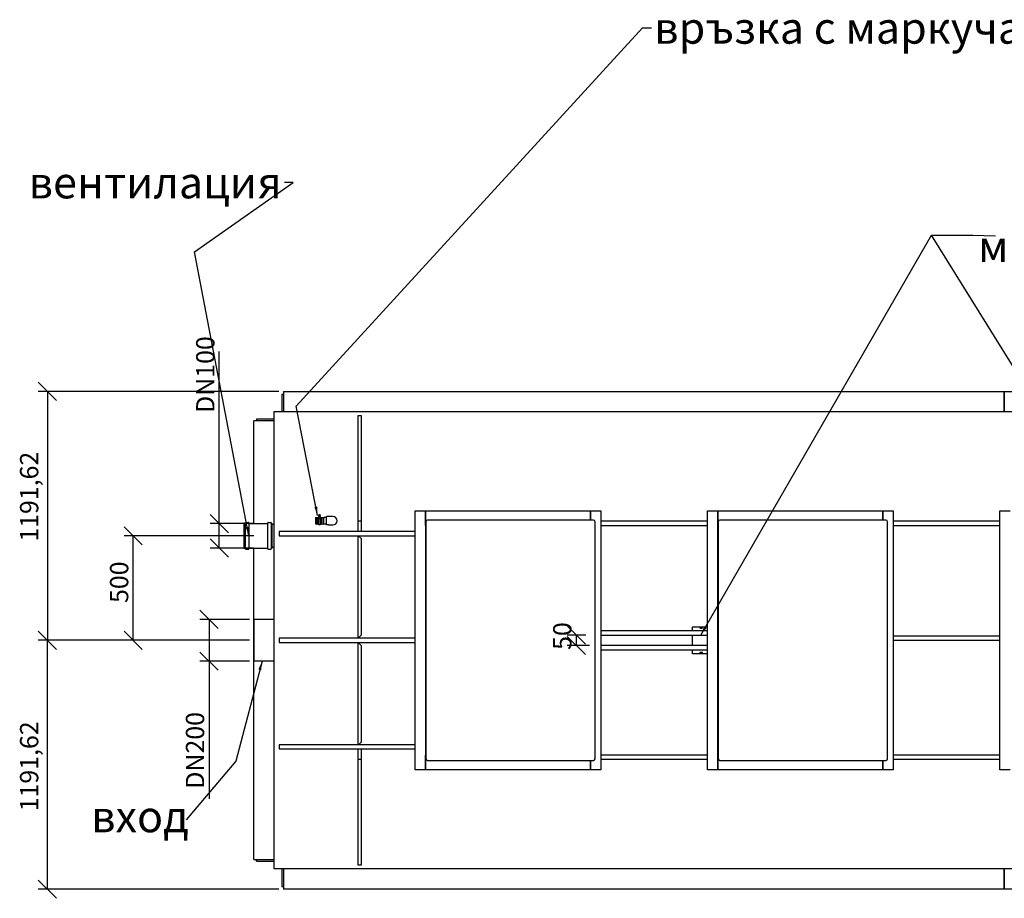
# Model space of a CAD drawing. Extents: x 30651 to 49405, y 32942 to 42566.
# Drawn here: x 30862 to 35576, y 32942 to 37148 of the extents above; entities that cross this region are included whole.
import ezdxf

# ---------------------------------------------------------------- set-up
doc = ezdxf.new("R2010")
doc.units = 0
doc.header["$LTSCALE"] = 2
doc.layers.get('0').update_dxf_attribs({"linetype": 'CONTINUOUS'})
doc.layers.get('DEFPOINTS').update_dxf_attribs({"linetype": 'CONTINUOUS'})
doc.layers.add('ACO_DIM', color=1, linetype='CONTINUOUS')
doc.layers.add('ZNAČKA__ISO_', color=7, linetype='CONTINUOUS')
doc.styles.add('ACO', font='trebuc.ttf', dxfattribs={"width": 0.8})
doc.styles.add('TEXT_POZNÁMKY__ISO_', font='tahoma.ttf')
doc.dimstyles.new('ACO', dxfattribs={"dimscale": 35, "dimtxt": 2.5, "dimasz": 2.5, "dimexe": 1.25, "dimexo": 0.625, "dimtad": 1, "dimtxsty": 'ACO', "dimblk": 'OBLIQUE', "dimcen": 2.5, "dimclrd": 256, "dimclre": 256, "dimclrt": 256, "dimazin": 3, "dimtfac": 1, "dimtmove": 0, "dimatfit": 3})
doc.dimstyles.new('VÝCHOZÍ_-_METODA_1B__ISO_$', dxfattribs={"dimscale": 17, "dimtxt": 3.5, "dimasz": 2.5, "dimexe": 3.175, "dimexo": 0, "dimgap": 0.762, "dimtad": 1, "dimtoh": 1, "dimrnd": 1e-08, "dimtxsty": 'TEXT_POZNÁMKY__ISO_', "dimcen": 0.09, "dimdle": 10, "dimclrd": 256, "dimclre": 256, "dimclrt": 256, "dimazin": 3, "dimtfac": 1, "dimtmove": 0, "dimatfit": 3, "dimtolj": 1})

# ---------------------------------------------------------------- blocks, each defined once
blk = doc.blocks.new('_OBLIQUE')
at = {"color": 0, "linetype": 'BYBLOCK'}
blk.add_line((-0.5, -0.5), (0.5, 0.5), dxfattribs=at)
blk = doc.blocks.new('*D106')
at = {"layer": 'ACO_DIM'}
for p, q in [((31962.5, 34176.9), (30950.6, 34176.9)), ((30994.4, 32985.3), (30994.4, 34176.9)), ((32102.5, 32985.3), (30950.6, 32985.3))]:
    blk.add_line(p, q, dxfattribs=at)
at = {"layer": 'DEFPOINTS', "color": 0}
for p in [(30994.4, 34176.9), (31984.4, 34176.9), (32124.4, 32985.3)]:
    blk.add_point(p, dxfattribs=at)
at = {"layer": 'ACO_DIM', "xscale": 87.5, "yscale": 87.5, "zscale": 87.5}
for p, rotation in [((30994.4, 34176.9), 90), ((30994.4, 32985.3), 270)]:
    blk.add_blockref('_OBLIQUE', p, dxfattribs=dict(at, rotation=rotation))
at = {"layer": 'ACO_DIM', "insert": (30863.3, 33358), "char_height": 87.5, "attachment_point": 1, "rotation": 90, "style": 'ACO'}
blk.add_mtext('1191,62', dxfattribs=at)
blk = doc.blocks.new('*D107')
at = {"layer": 'ACO_DIM'}
for p, q in [((32102.5, 35368.5), (30950.6, 35368.5)), ((30994.4, 35368.5), (30994.4, 34176.9)), ((31962.5, 34176.9), (30950.6, 34176.9))]:
    blk.add_line(p, q, dxfattribs=at)
at = {"layer": 'DEFPOINTS', "color": 0}
for p in [(32124.4, 35368.5), (30994.4, 34176.9), (31984.4, 34176.9)]:
    blk.add_point(p, dxfattribs=at)
at = {"layer": 'ACO_DIM', "xscale": 87.5, "yscale": 87.5, "zscale": 87.5}
for p, rotation in [((30994.4, 35368.5), 90), ((30994.4, 34176.9), 270)]:
    blk.add_blockref('_OBLIQUE', p, dxfattribs=dict(at, rotation=rotation))
at = {"layer": 'ACO_DIM', "insert": (30863.3, 34648.9), "char_height": 87.5, "attachment_point": 1, "rotation": 90, "style": 'ACO'}
blk.add_mtext('1191,62', dxfattribs=at)
blk = doc.blocks.new('*D108')
at = {"layer": 'ACO_DIM'}
for p, q in [((31982.5, 34676.9), (31361.3, 34676.9)), ((31405, 34176.9), (31405, 34676.9)), ((31962.5, 34176.9), (31361.3, 34176.9))]:
    blk.add_line(p, q, dxfattribs=at)
at = {"layer": 'DEFPOINTS', "color": 0}
for p in [(31405, 34676.9), (32004.4, 34676.9), (31984.4, 34176.9)]:
    blk.add_point(p, dxfattribs=at)
at = {"layer": 'ACO_DIM', "xscale": 87.5, "yscale": 87.5, "zscale": 87.5}
for p, rotation in [((31405, 34676.9), 90), ((31405, 34176.9), 270)]:
    blk.add_blockref('_OBLIQUE', p, dxfattribs=dict(at, rotation=rotation))
at = {"layer": 'ACO_DIM', "insert": (31294.1, 34355.5), "char_height": 87.5, "attachment_point": 1, "rotation": 90, "style": 'ACO'}
blk.add_mtext('500', dxfattribs=at)
blk = doc.blocks.new('*D109')
at = {"layer": 'ACO_DIM'}
for p, q in [((31817.4, 34735.4), (31817.4, 35559.4)), ((31982.5, 34735.4), (31773.7, 34735.4)), ((31817.4, 34618.4), (31817.4, 34735.4)), ((31982.5, 34618.4), (31773.7, 34618.4))]:
    blk.add_line(p, q, dxfattribs=at)
at = {"layer": 'DEFPOINTS', "color": 0}
for p in [(32004.4, 34735.4), (31817.4, 34618.4), (32004.4, 34618.4)]:
    blk.add_point(p, dxfattribs=at)
at = {"layer": 'ACO_DIM', "xscale": 87.5, "yscale": 87.5, "zscale": 87.5}
for p, rotation in [((31817.4, 34735.4), 90), ((31817.4, 34618.4), 270)]:
    blk.add_blockref('_OBLIQUE', p, dxfattribs=dict(at, rotation=rotation))
at = {"layer": 'ACO_DIM', "insert": (31706.5, 35238.6), "char_height": 87.5, "attachment_point": 1, "rotation": 90, "style": 'ACO'}
blk.add_mtext(' DN100', dxfattribs=at)
blk = doc.blocks.new('*D110')
at = {"layer": 'ACO_DIM'}
for p, q in [((31962.5, 34276.9), (31724.6, 34276.9)), ((31768.4, 34276.9), (31768.4, 34076.9)), ((31962.5, 34076.9), (31724.6, 34076.9)), ((31768.4, 34076.9), (31768.4, 33417.6))]:
    blk.add_line(p, q, dxfattribs=at)
at = {"layer": 'DEFPOINTS', "color": 0}
for p in [(31984.4, 34276.9), (31768.4, 34076.9), (31984.4, 34076.9)]:
    blk.add_point(p, dxfattribs=at)
at = {"layer": 'ACO_DIM', "xscale": 87.5, "yscale": 87.5, "zscale": 87.5}
for p, rotation in [((31768.4, 34276.9), 90), ((31768.4, 34076.9), 270)]:
    blk.add_blockref('_OBLIQUE', p, dxfattribs=dict(at, rotation=rotation))
at = {"layer": 'ACO_DIM', "insert": (31657.4, 33439.5), "char_height": 87.5, "attachment_point": 1, "rotation": 90, "style": 'ACO'}
blk.add_mtext(' DN200', dxfattribs=at)
blk = doc.blocks.new('*D126')
at = {"layer": 'ACO_DIM'}
for p, q in [((33572.5, 34201.9), (33482.9, 34201.9)), ((33526.7, 34201.9), (33526.7, 34151.9)), ((33590.5, 34151.9), (33482.9, 34151.9))]:
    blk.add_line(p, q, dxfattribs=at)
at = {"layer": 'DEFPOINTS', "color": 0}
for p in [(33594.4, 34201.9), (33526.7, 34151.9), (33612.4, 34151.9)]:
    blk.add_point(p, dxfattribs=at)
at = {"layer": 'ACO_DIM', "xscale": 87.5, "yscale": 87.5, "zscale": 87.5}
for p, rotation in [((33526.7, 34201.9), 90), ((33526.7, 34151.9), 270)]:
    blk.add_blockref('_OBLIQUE', p, dxfattribs=dict(at, rotation=rotation))
at = {"layer": 'ACO_DIM', "insert": (33415.8, 34130.8), "char_height": 87.5, "attachment_point": 1, "rotation": 90, "style": 'ACO'}
blk.add_mtext('50', dxfattribs=at)

msp = doc.modelspace()

# ---------------------------------------------------------------- linework, layer by layer
at = {"layer": 'ZNAČKA__ISO_'}
for p, q in [((32116.375, 35355.789), (32116.375, 35271.895)), ((32116.375, 35355.789), (32124.375, 35355.789)), ((32124.375, 35368.517), (32124.375, 35271.895)), ((32124.375, 35368.517), (35574.375, 35368.517)), ((35574.375, 35271.895), (35574.375, 35368.517)), ((35574.375, 35368.517), (35574.375, 35271.895)), ((35574.375, 35368.517), (39024.375, 35368.517)), ((32079.375, 33081.895), (32079.375, 35271.895)), ((32079.375, 35271.895), (39069.375, 35271.895)), ((32079.375, 35226.895), (31982.752, 35226.895)), ((31982.752, 34735.395), (31982.752, 35226.895)), ((32079.375, 35234.895), (31995.48, 35234.895)), ((31995.48, 35234.895), (31995.48, 35226.895)), ((32480.375, 35251.895), (32480.375, 34746.895)), ((32498.375, 35251.895), (32480.375, 35251.895)), ((32498.375, 34746.895), (32498.375, 35251.895)), ((32754.375, 34796.895), (32804.375, 34796.895)), ((32754.375, 33556.895), (32754.375, 34796.895)), ((32804.375, 34796.895), (32804.375, 34746.895)), ((32804.375, 34746.895), (32804.375, 34796.895)), ((32804.375, 34796.895), (33594.375, 34796.895)), ((33594.375, 34751.895), (33594.375, 34796.895)), ((33594.375, 34796.895), (33644.375, 34796.895)), ((33594.375, 34796.895), (33594.375, 34751.895)), ((33644.375, 34796.895), (33644.375, 33556.895)), ((34154.375, 34796.895), (34204.375, 34796.895)), ((34154.375, 33556.895), (34154.375, 34796.895)), ((34204.375, 34796.895), (34204.375, 34746.895)), ((34204.375, 34746.895), (34204.375, 34796.895)), ((34204.375, 34796.895), (34994.375, 34796.895)), ((34994.375, 34751.895), (34994.375, 34796.895)), ((34994.375, 34796.895), (35044.375, 34796.895)), ((34994.375, 34796.895), (34994.375, 34751.895)), ((35044.375, 34796.895), (35044.375, 33556.895)), ((35554.375, 34796.895), (35604.375, 34796.895)), ((35554.375, 33556.895), (35554.375, 34796.895)), ((32278.375, 34764.395), (32284.046, 34765.395)), ((32278.375, 34764.395), (32278.375, 34734.395)), ((32284.046, 34765.395), (32284.046, 34733.395)), ((32284.046, 34764.395), (32289.717, 34765.395)), ((32289.717, 34765.395), (32289.717, 34733.395)), ((32289.717, 34764.395), (32293.375, 34765.04)), ((32293.375, 34779.195), (32293.375, 34774.845)), ((32293.375, 34779.195), (32300.475, 34779.195)), ((32300.475, 34774.845), (32293.375, 34774.845)), ((32293.375, 34768.753), (32293.375, 34774.845)), ((32300.475, 34768.753), (32293.375, 34768.753)), ((32293.375, 34768.753), (32293.375, 34766.695)), ((32293.375, 34765.985), (32293.375, 34766.695)), ((32300.475, 34766.695), (32293.375, 34766.695)), ((32293.375, 34764.166), (32293.375, 34765.985)), ((32293.375, 34761.603), (32293.375, 34764.166)), ((32293.375, 34761.603), (32293.375, 34758.104)), ((32300.475, 34758.104), (32293.375, 34758.104)), ((32293.375, 34729.995), (32293.375, 34758.104)), ((32300.475, 34774.845), (32300.475, 34779.195)), ((32300.475, 34774.845), (32300.475, 34768.753)), ((32300.475, 34766.695), (32300.475, 34768.753)), ((32300.475, 34766.695), (32300.475, 34765.985)), ((32300.475, 34765.985), (32300.475, 34764.166)), ((32300.475, 34765.292), (32301.06, 34765.395)), ((32300.475, 34764.166), (32300.475, 34761.603)), ((32300.475, 34758.104), (32300.475, 34761.603)), ((32300.475, 34758.104), (32300.475, 34729.995)), ((32301.06, 34765.395), (32301.06, 34733.395)), ((32301.06, 34764.395), (32306.731, 34765.395)), ((32306.731, 34733.395), (32306.731, 34765.395)), ((32306.731, 34764.395), (32312.402, 34765.395)), ((32312.402, 34765.395), (32312.402, 34733.395)), ((32312.402, 34764.395), (32318.074, 34765.395)), ((32318.074, 34733.395), (32318.074, 34765.395)), ((32330.375, 34765.395), (32318.074, 34765.395)), ((32330.375, 34728.895), (32330.375, 34769.895)), ((32340.375, 34769.895), (32330.375, 34769.895)), ((32360.875, 34769.895), (32340.375, 34769.895)), ((32480.375, 34746.895), (32480.375, 34696.895)), ((32498.375, 34746.895), (32480.375, 34746.895)), ((32498.375, 34696.895), (32498.375, 34746.895)), ((32804.375, 34726.895), (32804.375, 34746.895)), ((32804.375, 34746.895), (32807.04, 34746.895)), ((32806.457, 34743.895), (32806.457, 33609.895)), ((33608.457, 34751.895), (32814.457, 34751.895)), ((33616.457, 33609.895), (33616.457, 34743.895)), ((34154.375, 34746.895), (33644.375, 34746.895)), ((34204.375, 34726.895), (34204.375, 34746.895)), ((34204.375, 34746.895), (34207.04, 34746.895)), ((34206.457, 34743.895), (34206.457, 33609.895)), ((35008.457, 34751.895), (34214.457, 34751.895)), ((35016.457, 33609.895), (35016.457, 34743.895)), ((35554.375, 34746.895), (35044.375, 34746.895)), ((31934.875, 34736.895), (31934.875, 34616.895)), ((31938.375, 34736.895), (31934.875, 34736.895)), ((31938.375, 34736.895), (31938.375, 34616.895)), ((31938.375, 34735.395), (31941.375, 34735.395)), ((31942.375, 34615.145), (31942.375, 34738.645)), ((31944.375, 34740.645), (31956.875, 34740.645)), ((31958.875, 34738.645), (31958.875, 34615.145)), ((31959.875, 34735.395), (32048.875, 34735.395)), ((32049.875, 34615.145), (32049.875, 34738.645)), ((32051.875, 34740.645), (32064.375, 34740.645)), ((32066.375, 34738.645), (32066.375, 34615.145)), ((32067.375, 34735.395), (32070.375, 34735.395)), ((32070.375, 34618.395), (32070.375, 34735.395)), ((32079.375, 34731.895), (32070.375, 34731.895)), ((32754.375, 34696.895), (32104.375, 34696.895)), ((32104.375, 34696.895), (32104.375, 34676.895)), ((32278.375, 34734.395), (32284.046, 34733.395)), ((32284.046, 34734.395), (32289.717, 34733.395)), ((32289.717, 34734.395), (32293.375, 34733.75)), ((32300.475, 34729.995), (32293.375, 34729.995)), ((32300.475, 34733.498), (32301.06, 34733.395)), ((32301.06, 34734.395), (32306.731, 34733.395)), ((32306.731, 34734.395), (32312.402, 34733.395)), ((32312.402, 34734.395), (32318.074, 34733.395)), ((32330.375, 34733.395), (32318.074, 34733.395)), ((32340.375, 34728.895), (32330.375, 34728.895)), ((32340.375, 34728.895), (32360.875, 34728.895)), ((32804.375, 34726.895), (32804.375, 33626.895)), ((32806.457, 34726.895), (32804.375, 34726.895)), ((33644.375, 34726.895), (34154.375, 34726.895)), ((34206.457, 34726.895), (34204.375, 34726.895)), ((34204.375, 34726.895), (34206.457, 34726.895)), ((34204.375, 33626.895), (34204.375, 34726.895)), ((35044.375, 34726.895), (35554.375, 34726.895)), ((32104.375, 34676.895), (32754.375, 34676.895)), ((32480.375, 34676.895), (32480.375, 34186.895)), ((32484.375, 34676.895), (32498.375, 34662.895)), ((32498.375, 34202.895), (32498.375, 34662.895)), ((31938.375, 34616.895), (31934.875, 34616.895)), ((31938.375, 34618.395), (31941.375, 34618.395)), ((31944.375, 34613.145), (31956.875, 34613.145)), ((31959.875, 34618.395), (32048.875, 34618.395)), ((31982.752, 33126.895), (31982.752, 34618.395)), ((32051.875, 34613.145), (32064.375, 34613.145)), ((32067.375, 34618.395), (32070.375, 34618.395)), ((32079.375, 34621.895), (32070.375, 34621.895)), ((31984.375, 34076.895), (31984.375, 34276.895)), ((32079.375, 34276.895), (31984.375, 34276.895)), ((34083.125, 34241.895), (34154.375, 34241.895)), ((34083.125, 34221.895), (34083.125, 34241.895)), ((34129.375, 34238.145), (34119.375, 34238.145)), ((34119.375, 34235.645), (34129.375, 34235.645)), ((32754.375, 34186.895), (32104.375, 34186.895)), ((32104.375, 34186.895), (32104.375, 34166.895)), ((32498.375, 34202.895), (32482.375, 34186.895)), ((34154.375, 34221.895), (33644.375, 34221.895)), ((33644.375, 34201.895), (34154.375, 34201.895)), ((34083.125, 34151.895), (34083.125, 34201.895)), ((35554.375, 34196.895), (35044.375, 34196.895)), ((35044.375, 34176.895), (35554.375, 34176.895)), ((32104.375, 34166.895), (32754.375, 34166.895)), ((32480.375, 34166.895), (32480.375, 33676.895)), ((32482.375, 34166.895), (32498.375, 34150.895)), ((32498.375, 33690.895), (32498.375, 34150.895)), ((34154.375, 34151.895), (33644.375, 34151.895)), ((33644.375, 34131.895), (34154.375, 34131.895)), ((34083.125, 34111.895), (34083.125, 34131.895)), ((34154.375, 34111.895), (34083.125, 34111.895)), ((34129.375, 34118.145), (34119.375, 34118.145)), ((34119.375, 34115.645), (34129.375, 34115.645)), ((32079.375, 34076.895), (31984.375, 34076.895)), ((32754.375, 33676.895), (32104.375, 33676.895)), ((32104.375, 33676.895), (32104.375, 33656.895)), ((32498.375, 33690.895), (32484.375, 33676.895)), ((32104.375, 33656.895), (32754.375, 33656.895)), ((32480.375, 33656.895), (32480.375, 33606.895)), ((32498.375, 33606.895), (32498.375, 33656.895)), ((32804.375, 33606.895), (32804.375, 33626.895)), ((32804.375, 33626.895), (32806.457, 33626.895)), ((34154.375, 33626.895), (33644.375, 33626.895)), ((34204.375, 33606.895), (34204.375, 33626.895)), ((34204.375, 33626.895), (34206.457, 33626.895)), ((34206.457, 33626.895), (34204.375, 33626.895)), ((35554.375, 33626.895), (35044.375, 33626.895)), ((32480.375, 33606.895), (32480.375, 33101.895)), ((32480.375, 33606.895), (32498.375, 33606.895)), ((32498.375, 33101.895), (32498.375, 33606.895)), ((32804.375, 33606.895), (32804.375, 33556.895)), ((32804.375, 33556.895), (32804.375, 33606.895)), ((32807.04, 33606.895), (32804.375, 33606.895)), ((32814.457, 33601.895), (33608.457, 33601.895)), ((33594.375, 33556.895), (33594.375, 33601.895)), ((33594.375, 33601.895), (33594.375, 33556.895)), ((33644.375, 33606.895), (34154.375, 33606.895)), ((34204.375, 33606.895), (34204.375, 33556.895)), ((34204.375, 33556.895), (34204.375, 33606.895)), ((34207.04, 33606.895), (34204.375, 33606.895)), ((34214.457, 33601.895), (35008.457, 33601.895)), ((34994.375, 33556.895), (34994.375, 33601.895)), ((34994.375, 33601.895), (34994.375, 33556.895)), ((35044.375, 33606.895), (35554.375, 33606.895)), ((32804.375, 33556.895), (32754.375, 33556.895)), ((33594.375, 33556.895), (32804.375, 33556.895)), ((33644.375, 33556.895), (33594.375, 33556.895)), ((34204.375, 33556.895), (34154.375, 33556.895)), ((34994.375, 33556.895), (34204.375, 33556.895)), ((35044.375, 33556.895), (34994.375, 33556.895)), ((35604.375, 33556.895), (35554.375, 33556.895)), ((31982.752, 33126.895), (32079.375, 33126.895)), ((31995.48, 33118.895), (31995.48, 33126.895)), ((31995.48, 33118.895), (32079.375, 33118.895)), ((32480.375, 33101.895), (32498.375, 33101.895)), ((39069.375, 33081.895), (32079.375, 33081.895)), ((32116.375, 33081.895), (32116.375, 32998)), ((32124.375, 33081.895), (32124.375, 32985.273)), ((35574.375, 33081.895), (35574.375, 32985.273)), ((35574.375, 32985.273), (35574.375, 33081.895)), ((32116.375, 32998), (32124.375, 32998)), ((35574.375, 32985.273), (32124.375, 32985.273)), ((39024.375, 32985.273), (35574.375, 32985.273))]:
    msp.add_line(p, q, dxfattribs=at)
at = {"layer": 'ZNAČKA__ISO_', "flags": 128}
for points in [[(34122.21, 34238.145), (34122.329, 34238.33), (34122.461, 34238.503), (34122.604, 34238.66), (34122.76, 34238.804), (34122.932, 34238.936), (34123.117, 34239.055), (34123.314, 34239.159), (34123.52, 34239.244), (34123.732, 34239.31), (34123.947, 34239.357), (34124.162, 34239.386), (34124.375, 34239.395), (34124.587, 34239.386), (34124.802, 34239.357), (34125.018, 34239.31), (34125.23, 34239.244), (34125.435, 34239.159), (34125.632, 34239.055), (34125.817, 34238.936), (34125.989, 34238.804), (34126.145, 34238.66), (34126.288, 34238.503), (34126.421, 34238.33), (34126.539, 34238.145)], [(34126.539, 34235.645), (34126.421, 34235.459), (34126.288, 34235.287), (34126.145, 34235.13), (34125.989, 34234.986), (34125.817, 34234.854), (34125.632, 34234.735), (34125.435, 34234.631), (34125.23, 34234.546), (34125.018, 34234.48), (34124.802, 34234.432), (34124.587, 34234.404), (34124.375, 34234.395), (34124.162, 34234.404), (34123.947, 34234.432), (34123.732, 34234.48), (34123.52, 34234.546), (34123.314, 34234.631), (34123.117, 34234.735), (34122.932, 34234.854), (34122.76, 34234.986), (34122.604, 34235.13), (34122.461, 34235.287), (34122.329, 34235.459), (34122.21, 34235.645)], [(34122.21, 34118.145), (34122.329, 34118.33), (34122.461, 34118.503), (34122.604, 34118.66), (34122.76, 34118.804), (34122.932, 34118.936), (34123.117, 34119.055), (34123.314, 34119.159), (34123.52, 34119.244), (34123.732, 34119.31), (34123.947, 34119.357), (34124.162, 34119.386), (34124.375, 34119.395), (34124.587, 34119.386), (34124.802, 34119.357), (34125.018, 34119.31), (34125.23, 34119.244), (34125.435, 34119.159), (34125.632, 34119.055), (34125.817, 34118.936), (34125.989, 34118.804), (34126.145, 34118.66), (34126.288, 34118.503), (34126.421, 34118.33), (34126.539, 34118.145)], [(34126.539, 34115.645), (34126.421, 34115.459), (34126.288, 34115.287), (34126.145, 34115.13), (34125.989, 34114.986), (34125.817, 34114.854), (34125.632, 34114.735), (34125.435, 34114.631), (34125.23, 34114.546), (34125.018, 34114.48), (34124.802, 34114.432), (34124.587, 34114.404), (34124.375, 34114.395), (34124.162, 34114.404), (34123.947, 34114.432), (34123.732, 34114.48), (34123.52, 34114.546), (34123.314, 34114.631), (34123.117, 34114.735), (34122.932, 34114.854), (34122.76, 34114.986), (34122.604, 34115.13), (34122.461, 34115.287), (34122.329, 34115.459), (34122.21, 34115.645)]]:
    msp.add_lwpolyline(points, dxfattribs=at)
at = {"layer": 'ZNAČKA__ISO_'}
for centre, radius, start, end in [((32360.875, 34749.395), 20.5, 270, 90), ((32814.457, 34743.895), 8, 90, 180), ((33608.457, 34743.895), 8, 0, 90), ((34214.457, 34743.895), 8, 90, 180), ((35008.457, 34743.895), 8, 0, 90), ((31941.375, 34736.395), 1, 270, 0), ((31944.375, 34738.645), 2, 90, 180), ((31956.875, 34738.645), 2, 0, 90), ((31959.875, 34736.395), 1, 180, 270), ((32048.875, 34736.395), 1, 270, 0), ((32051.875, 34738.645), 2, 90, 180), ((32064.375, 34738.645), 2, 0, 90), ((32067.375, 34736.395), 1, 180, 270), ((31941.375, 34617.395), 1, 0, 90), ((31944.375, 34615.145), 2, 180, 270), ((31956.875, 34615.145), 2, 270, 0), ((31959.875, 34617.395), 1, 90, 180), ((32048.875, 34617.395), 1, 0, 90), ((32051.875, 34615.145), 2, 180, 270), ((32064.375, 34615.145), 2, 270, 0), ((32067.375, 34617.395), 1, 90, 180), ((34119.375, 34236.895), 1.25, 90, 270), ((34129.375, 34236.895), 1.25, 270, 90), ((34119.375, 34116.895), 1.25, 90, 270), ((34129.375, 34116.895), 1.25, 270, 90), ((32814.457, 33609.895), 8, 180, 270), ((33608.457, 33609.895), 8, 270, 0), ((34214.457, 33609.895), 8, 180, 270), ((35008.457, 33609.895), 8, 270, 0)]:
    msp.add_arc(centre, radius, start, end, dxfattribs=at)

# ---------------------------------------------------------------- texts
at = {"layer": 'ZNAČKA__ISO_', "char_height": 151.2, "width": 3469.51318, "style": 'TEXT_POZNÁMKY__ISO_'}
for s, insert, attachment_point in [('{\\fTahoma|b0|i0|c204|p34;връзка с маркуча от компресора}', (33899.26, 37184.333), 1), ('{\\fTahoma|b0|i0|c204|p34;вентилация}', (32116.328, 36443.824), 3), ('{\\fTahoma|b0|i0|c204|p34;точка на повдигане}\\P{\\fTahoma|b0|i0|c204|p34;минимална товароподемност} 2500kg.', (38480.002, 36390.605), 3), ('{\\fTahoma|b0|i0|c204|p34;вход}', (31670.929, 33408.875), 3)]:
    msp.add_mtext(s, dxfattribs=dict(at, insert=insert, attachment_point=attachment_point))

# ---------------------------------------------------------------- dimensions: what is measured, and where the dimension line sits
at = {"layer": 'ACO_DIM'}
for base, p1, p2, text, picture, middle in [((31817.443, 34618.395), (32004.375, 34735.395), (32004.375, 34618.395), ' DN100', '*D109', (31817.443, 35388.081)), ((31768.356, 34076.895), (31984.375, 34276.895), (31984.375, 34076.895), ' DN200', '*D110', (31768.356, 33588.958))]:
    dim = msp.add_linear_dim(base=base, p1=p1, p2=p2, angle=90, text=text, dimstyle='ACO', dxfattribs=at)
    dim.commit()
    dim.dimension.update_dxf_attribs({"geometry": picture, "text_midpoint": middle, "dimtype": 160})
for base, p1, p2, picture, middle in [((30994.375, 34176.895), (32124.375, 35368.517), (31984.375, 34176.895), '*D107', (30994.375, 34811.325)), ((31405.031, 34676.895), (31984.375, 34176.895), (32004.375, 34676.895), '*D108', (31405.031, 34426.895)), ((33526.696, 34151.895), (33594.375, 34201.895), (33612.375, 34151.895), '*D126', (33526.696, 34176.895)), ((30994.375, 34176.895), (32124.375, 32985.273), (31984.375, 34176.895), '*D106', (30994.375, 33520.451))]:
    dim = msp.add_linear_dim(base=base, p1=p1, p2=p2, angle=90, dimstyle='ACO', dxfattribs=at)
    dim.commit()
    dim.dimension.update_dxf_attribs({"geometry": picture, "text_midpoint": middle, "dimtype": 160})

# ---------------------------------------------------------------- leaders
at = {"layer": 'ZNAČKA__ISO_', "annotation_type": 0, "has_hookline": 1}
for points, hookline_direction, text_width in [([(32287.975, 34773.592), (32185.793, 35297.84), (33843.806, 37108.733), (33886.306, 37108.733)], 0, 3099.245), ([(31958.875, 34676.895), (31698.703, 36036.111), (32171.782, 36368.224), (32129.282, 36368.224)], 1, 1092.722)]:
    msp.add_leader(points, dimstyle='VÝCHOZÍ_-_METODA_1B__ISO_$', override={"dimtad": 0}, dxfattribs=dict(at, hookline_direction=hookline_direction, text_width=text_width))
at = {"layer": 'ZNAČKA__ISO_'}
for points in [[(34122.747, 34201.895), (35227.885, 36116.049), (35425.24, 36116.049), (35532.805, 36112.51)], [(36927.621, 34201.895), (35934.531, 34975.94), (35227.885, 36116.049)], [(32021.991, 34076.895), (31896.005, 33598.698), (31658.768, 33317.705)]]:
    msp.add_leader(points, dimstyle='VÝCHOZÍ_-_METODA_1B__ISO_$', override={"dimtad": 0}, dxfattribs=at)

doc.saveas('drawing.dxf')
